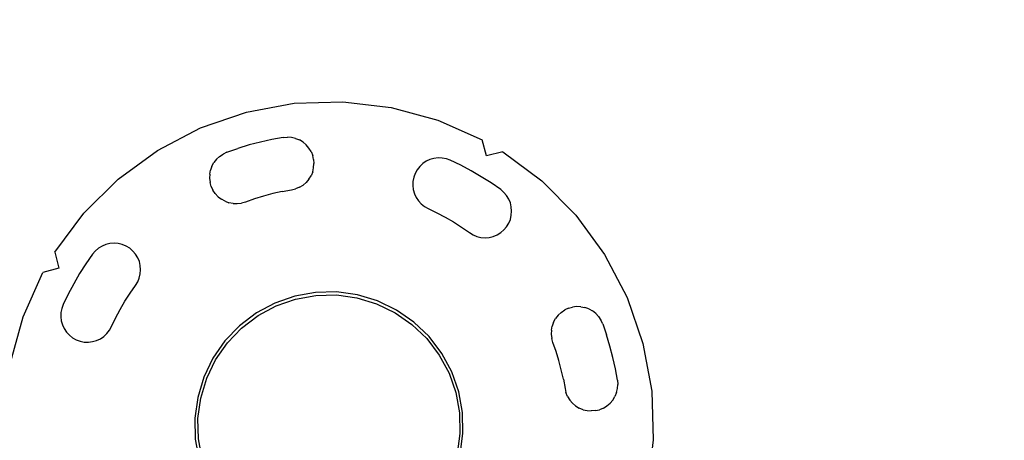
# Model space of a CAD drawing. Units: millimetres. Extents: x 8455 to 110822, y 4085 to 27043.
# Drawn here: x 77825 to 78159, y 16451 to 16594 of the extents above; entities that cross this region are included whole.
import ezdxf

# ---------------------------------------------------------------- set-up
doc = ezdxf.new("R2010")
doc.units = ezdxf.units.MM

# ---------------------------------------------------------------- blocks, each defined once
blk = doc.blocks.new('OFCwyciag+wyciskanie_rzut')
for p, q in [((-57762.76, -30036.8), (-57758.51, -30052.7)), ((-57835.18, -30041.63), (-57830.65, -30046.94)), ((-57829.8, -30046.32), (-57834.43, -30040.89)), ((-57830.65, -30046.94), (-57827, -30052.88)), ((-57826.07, -30052.41), (-57829.8, -30046.32)), ((-57827, -30052.88), (-57824.33, -30059.33)), ((-57823.34, -30059), (-57826.07, -30052.41)), ((-57758.51, -30052.7), (-57756.68, -30069.06)), ((-57780.68, -30055.83), (-57781.92, -30056.5)), ((-57779.35, -30055.37), (-57780.68, -30055.83)), ((-57777.96, -30055.12), (-57779.35, -30055.37)), ((-57776.55, -30055.09), (-57777.96, -30055.12)), ((-57775.15, -30055.28), (-57776.55, -30055.09)), ((-57773.79, -30055.69), (-57775.15, -30055.28)), ((-57772.52, -30056.3), (-57773.79, -30055.69)), ((-57771.36, -30057.11), (-57772.52, -30056.3)), ((-57824.33, -30059.33), (-57822.71, -30066.11)), ((-57821.67, -30065.94), (-57823.34, -30059)), ((-57784.83, -30059.54), (-57785.45, -30060.81)), ((-57784.03, -30058.38), (-57784.83, -30059.54)), ((-57783.05, -30057.36), (-57784.03, -30058.38)), ((-57781.92, -30056.5), (-57783.05, -30057.36)), ((-57770.34, -30058.08), (-57771.36, -30057.11)), ((-57769.49, -30059.21), (-57770.34, -30058.08)), ((-57768.82, -30060.45), (-57769.49, -30059.21)), ((-57785.85, -30062.16), (-57786.04, -30063.56)), ((-57785.45, -30060.81), (-57785.85, -30062.16)), ((-57768.35, -30061.79), (-57768.82, -30060.45)), ((-57768.1, -30063.18), (-57768.35, -30061.79)), ((-57822.71, -30066.11), (-57822.16, -30073.06)), ((-57821.11, -30073.06), (-57821.67, -30065.94)), ((-57786.04, -30063.56), (-57786.01, -30064.97)), ((-57786.01, -30064.97), (-57785.75, -30068.2)), ((-57767.79, -30067.12), (-57768.1, -30063.18)), ((-57785.75, -30068.2), (-57785.62, -30071.44)), ((-57767.63, -30071.08), (-57767.79, -30067.12)), ((-57760.61, -30073.06), (-57756.68, -30069.06)), ((-57785.62, -30071.44), (-57785.62, -30074.68)), ((-57767.63, -30075.04), (-57767.63, -30071.08)), ((-57822.16, -30073.06), (-57822.71, -30080.02)), ((-57821.67, -30080.18), (-57821.11, -30073.06)), ((-57785.62, -30074.68), (-57785.75, -30077.92)), ((-57767.79, -30079), (-57767.63, -30075.04)), ((-57756.68, -30077.06), (-57760.61, -30073.06)), ((-57785.75, -30077.92), (-57786.01, -30081.15)), ((-57768.1, -30082.95), (-57767.79, -30079)), ((-57756.68, -30077.06), (-57758.51, -30093.42)), ((-57822.71, -30080.02), (-57824.33, -30086.8)), ((-57823.34, -30087.12), (-57821.67, -30080.18)), ((-57786.01, -30081.15), (-57786.04, -30082.56)), ((-57786.04, -30082.56), (-57785.85, -30083.96)), ((-57768.35, -30084.34), (-57768.1, -30082.95)), ((-57785.85, -30083.96), (-57785.45, -30085.32)), ((-57785.45, -30085.32), (-57784.83, -30086.59)), ((-57769.49, -30086.92), (-57768.82, -30085.67)), ((-57768.82, -30085.67), (-57768.35, -30084.34)), ((-57909.88, -30087.12), (-57907.15, -30093.72)), ((-57906.21, -30093.24), (-57908.88, -30086.8)), ((-57824.33, -30086.8), (-57827, -30093.24)), ((-57826.07, -30093.72), (-57823.34, -30087.12)), ((-57784.83, -30086.59), (-57784.03, -30087.75)), ((-57784.03, -30087.75), (-57783.05, -30088.77)), ((-57783.05, -30088.77), (-57781.92, -30089.62)), ((-57781.92, -30089.62), (-57780.68, -30090.29)), ((-57772.52, -30089.82), (-57771.36, -30089.02)), ((-57771.36, -30089.02), (-57770.34, -30088.04)), ((-57770.34, -30088.04), (-57769.49, -30086.92)), ((-57780.68, -30090.29), (-57779.35, -30090.76)), ((-57779.35, -30090.76), (-57777.96, -30091.01)), ((-57777.96, -30091.01), (-57776.55, -30091.04)), ((-57776.55, -30091.04), (-57775.15, -30090.85)), ((-57775.15, -30090.85), (-57773.79, -30090.44)), ((-57773.79, -30090.44), (-57772.52, -30089.82)), ((-57907.15, -30093.72), (-57903.42, -30099.81)), ((-57902.57, -30099.19), (-57906.21, -30093.24)), ((-57827, -30093.24), (-57830.65, -30099.19)), ((-57829.8, -30099.81), (-57826.07, -30093.72)), ((-57758.51, -30093.42), (-57762.76, -30109.33)), ((-57898.04, -30104.49), (-57902.57, -30099.19)), ((-57830.65, -30099.19), (-57835.18, -30104.49)), ((-57903.42, -30099.81), (-57898.78, -30105.24)), ((-57834.43, -30105.24), (-57829.8, -30099.81)), ((-57898.78, -30105.24), (-57893.35, -30109.87)), ((-57892.74, -30109.02), (-57898.04, -30104.49)), ((-57835.18, -30104.49), (-57840.48, -30109.02)), ((-57839.86, -30109.87), (-57834.43, -30105.24)), ((-57963.88, -30124.42), (-57970.46, -30109.33)), ((-57886.79, -30112.67), (-57892.74, -30109.02)), ((-57840.48, -30109.02), (-57846.43, -30112.67)), ((-57762.76, -30109.33), (-57769.33, -30124.42)), ((-57893.35, -30109.87), (-57887.26, -30113.6)), ((-57880.34, -30115.34), (-57886.79, -30112.67)), ((-57846.43, -30112.67), (-57852.87, -30115.34)), ((-57845.95, -30113.6), (-57839.86, -30109.87)), ((-57887.26, -30113.6), (-57880.67, -30116.34)), ((-57880.67, -30116.34), (-57873.73, -30118)), ((-57873.56, -30116.97), (-57880.34, -30115.34)), ((-57852.87, -30115.34), (-57859.65, -30116.97)), ((-57859.49, -30118), (-57852.55, -30116.34)), ((-57852.55, -30116.34), (-57845.95, -30113.6)), ((-57873.73, -30118), (-57866.61, -30118.56)), ((-57866.61, -30117.51), (-57873.56, -30116.97)), ((-57859.65, -30116.97), (-57866.61, -30117.51)), ((-57866.61, -30118.56), (-57859.49, -30118)), ((-57941.98, -30123.06), (-57940.82, -30122.25)), ((-57939.55, -30121.64), (-57940.82, -30122.25)), ((-57938.2, -30121.23), (-57939.55, -30121.64)), ((-57938.2, -30121.23), (-57936.8, -30121.04)), ((-57935.39, -30121.07), (-57936.8, -30121.04)), ((-57935.39, -30121.07), (-57934, -30121.32)), ((-57932.66, -30121.79), (-57934, -30121.32)), ((-57931.42, -30122.46), (-57932.66, -30121.79)), ((-57931.42, -30122.46), (-57930.29, -30123.31)), ((-57801.8, -30122.46), (-57802.92, -30123.31)), ((-57800.55, -30121.79), (-57801.8, -30122.46)), ((-57800.55, -30121.79), (-57799.22, -30121.32)), ((-57797.83, -30121.07), (-57799.22, -30121.32)), ((-57797.83, -30121.07), (-57796.42, -30121.04)), ((-57795.02, -30121.23), (-57796.42, -30121.04)), ((-57793.67, -30121.64), (-57795.02, -30121.23)), ((-57793.67, -30121.64), (-57792.39, -30122.25)), ((-57791.23, -30123.06), (-57792.39, -30122.25)), ((-57955.13, -30138.36), (-57963.88, -30124.42)), ((-57943.86, -30125.16), (-57944.52, -30126.41)), ((-57943.86, -30125.16), (-57943, -30124.04)), ((-57941.98, -30123.06), (-57943, -30124.04)), ((-57929.32, -30124.33), (-57930.29, -30123.31)), ((-57927.22, -30126.8), (-57929.32, -30124.33)), ((-57806, -30126.8), (-57803.9, -30124.33)), ((-57803.9, -30124.33), (-57802.92, -30123.31)), ((-57791.23, -30123.06), (-57790.21, -30124.04)), ((-57789.36, -30125.16), (-57790.21, -30124.04)), ((-57788.69, -30126.41), (-57789.36, -30125.16)), ((-57769.33, -30124.42), (-57778.09, -30138.36)), ((-57945.24, -30129.13), (-57945.27, -30130.54)), ((-57945.24, -30129.13), (-57944.99, -30127.74)), ((-57944.52, -30126.41), (-57944.99, -30127.74)), ((-57927.22, -30126.8), (-57925.02, -30129.18)), ((-57925.02, -30129.18), (-57922.73, -30131.47)), ((-57810.49, -30131.47), (-57808.2, -30129.18)), ((-57808.2, -30129.18), (-57806, -30126.8)), ((-57788.69, -30126.41), (-57788.23, -30127.74)), ((-57787.98, -30129.13), (-57788.23, -30127.74)), ((-57787.98, -30129.13), (-57787.95, -30130.54)), ((-57945.08, -30131.94), (-57945.27, -30130.54)), ((-57945.08, -30131.94), (-57944.67, -30133.29)), ((-57922.73, -30131.47), (-57920.34, -30133.67)), ((-57812.87, -30133.67), (-57810.49, -30131.47)), ((-57788.54, -30133.29), (-57788.14, -30131.94)), ((-57788.14, -30131.94), (-57787.95, -30130.54)), ((-57944.67, -30133.29), (-57944.06, -30134.56)), ((-57943.25, -30135.72), (-57944.06, -30134.56)), ((-57943.25, -30135.72), (-57940.69, -30138.74)), ((-57920.34, -30133.67), (-57917.88, -30135.77)), ((-57917.88, -30135.77), (-57916.86, -30136.75)), ((-57815.34, -30135.77), (-57816.36, -30136.75)), ((-57812.87, -30133.67), (-57815.34, -30135.77)), ((-57789.96, -30135.72), (-57792.53, -30138.74)), ((-57789.96, -30135.72), (-57789.16, -30134.56)), ((-57788.54, -30133.29), (-57789.16, -30134.56)), ((-57944.39, -30150.84), (-57955.13, -30138.36)), ((-57940.69, -30138.74), (-57938, -30141.65)), ((-57916, -30137.87), (-57916.86, -30136.75)), ((-57915.33, -30139.12), (-57916, -30137.87)), ((-57915.33, -30139.12), (-57914.87, -30140.45)), ((-57817.88, -30139.12), (-57818.35, -30140.45)), ((-57817.21, -30137.87), (-57817.88, -30139.12)), ((-57817.21, -30137.87), (-57816.36, -30136.75)), ((-57795.22, -30141.65), (-57792.53, -30138.74)), ((-57778.09, -30138.36), (-57788.83, -30150.84)), ((-57938, -30141.65), (-57935.2, -30144.45)), ((-57914.62, -30141.84), (-57914.87, -30140.45)), ((-57914.62, -30141.84), (-57914.59, -30143.25)), ((-57818.6, -30141.84), (-57818.63, -30143.25)), ((-57818.6, -30141.84), (-57818.35, -30140.45)), ((-57798.02, -30144.45), (-57795.22, -30141.65)), ((-57935.2, -30144.45), (-57932.29, -30147.14)), ((-57915.19, -30146), (-57915.8, -30147.28)), ((-57915.19, -30146), (-57914.78, -30144.65)), ((-57914.78, -30144.65), (-57914.59, -30143.25)), ((-57818.44, -30144.65), (-57818.63, -30143.25)), ((-57818.44, -30144.65), (-57818.03, -30146)), ((-57818.03, -30146), (-57817.42, -30147.28)), ((-57800.93, -30147.14), (-57798.02, -30144.45)), ((-57929.27, -30149.71), (-57932.29, -30147.14)), ((-57929.27, -30149.71), (-57928.11, -30150.51)), ((-57918.71, -30150.31), (-57917.58, -30149.46)), ((-57916.61, -30148.44), (-57917.58, -30149.46)), ((-57916.61, -30148.44), (-57915.8, -30147.28)), ((-57816.61, -30148.44), (-57817.42, -30147.28)), ((-57816.61, -30148.44), (-57815.63, -30149.46)), ((-57814.51, -30150.31), (-57815.63, -30149.46)), ((-57803.95, -30149.71), (-57805.11, -30150.51)), ((-57803.95, -30149.71), (-57800.93, -30147.14)), ((-57931.91, -30161.58), (-57944.39, -30150.84)), ((-57926.84, -30151.13), (-57928.11, -30150.51)), ((-57926.84, -30151.13), (-57925.49, -30151.53)), ((-57925.49, -30151.53), (-57924.09, -30151.73)), ((-57922.67, -30151.7), (-57924.09, -30151.73)), ((-57922.67, -30151.7), (-57921.28, -30151.44)), ((-57919.95, -30150.98), (-57921.28, -30151.44)), ((-57919.95, -30150.98), (-57918.71, -30150.31)), ((-57814.51, -30150.31), (-57813.26, -30150.98)), ((-57813.26, -30150.98), (-57811.93, -30151.44)), ((-57810.54, -30151.7), (-57811.93, -30151.44)), ((-57810.54, -30151.7), (-57809.13, -30151.73)), ((-57807.73, -30151.53), (-57809.13, -30151.73)), ((-57807.73, -30151.53), (-57806.38, -30151.13)), ((-57806.38, -30151.13), (-57805.11, -30150.51)), ((-57788.83, -30150.84), (-57801.31, -30161.58)), ((-57881.29, -30155.64), (-57882.31, -30156.62)), ((-57880.13, -30154.84), (-57881.29, -30155.64)), ((-57878.86, -30154.23), (-57880.13, -30154.84)), ((-57877.51, -30153.82), (-57878.86, -30154.23)), ((-57876.11, -30153.63), (-57877.51, -30153.82)), ((-57874.7, -30153.66), (-57876.11, -30153.63)), ((-57871.47, -30153.92), (-57874.7, -30153.66)), ((-57868.23, -30154.05), (-57871.47, -30153.92)), ((-57864.99, -30154.05), (-57868.23, -30154.05)), ((-57861.75, -30153.92), (-57864.99, -30154.05)), ((-57858.52, -30153.66), (-57861.75, -30153.92)), ((-57857.11, -30153.63), (-57858.52, -30153.66)), ((-57855.71, -30153.82), (-57857.11, -30153.63)), ((-57854.35, -30154.23), (-57855.71, -30153.82)), ((-57853.08, -30154.84), (-57854.35, -30154.23)), ((-57851.92, -30155.64), (-57853.08, -30154.84)), ((-57850.9, -30156.62), (-57851.92, -30155.64)), ((-57883.84, -30158.99), (-57884.3, -30160.32)), ((-57883.17, -30157.75), (-57883.84, -30158.99)), ((-57882.31, -30156.62), (-57883.17, -30157.75)), ((-57850.05, -30157.75), (-57850.9, -30156.62)), ((-57849.38, -30158.99), (-57850.05, -30157.75)), ((-57848.92, -30160.32), (-57849.38, -30158.99)), ((-57917.97, -30170.34), (-57931.91, -30161.58)), ((-57884.55, -30161.71), (-57884.58, -30163.13)), ((-57884.3, -30160.32), (-57884.55, -30161.71)), ((-57848.66, -30161.71), (-57848.92, -30160.32)), ((-57848.63, -30163.13), (-57848.66, -30161.71)), ((-57801.31, -30161.58), (-57815.25, -30170.34)), ((-57884.58, -30163.13), (-57884.39, -30164.52)), ((-57884.39, -30164.52), (-57883.98, -30165.88)), ((-57883.98, -30165.88), (-57883.37, -30167.15)), ((-57849.85, -30167.15), (-57849.23, -30165.88)), ((-57849.23, -30165.88), (-57848.82, -30164.52)), ((-57848.82, -30164.52), (-57848.63, -30163.13)), ((-57883.37, -30167.15), (-57882.56, -30168.31)), ((-57882.56, -30168.31), (-57881.59, -30169.33)), ((-57881.59, -30169.33), (-57880.46, -30170.18)), ((-57852.75, -30170.18), (-57851.63, -30169.33)), ((-57851.63, -30169.33), (-57850.65, -30168.31)), ((-57850.65, -30168.31), (-57849.85, -30167.15)), ((-57902.87, -30176.91), (-57917.97, -30170.34)), ((-57880.46, -30170.18), (-57879.22, -30170.85)), ((-57879.22, -30170.85), (-57877.89, -30171.32)), ((-57877.89, -30171.32), (-57876.5, -30171.57)), ((-57876.5, -30171.57), (-57872.55, -30171.88)), ((-57872.55, -30171.88), (-57868.59, -30172.04)), ((-57868.59, -30172.04), (-57864.63, -30172.04)), ((-57864.63, -30172.04), (-57860.67, -30171.88)), ((-57860.67, -30171.88), (-57856.72, -30171.57)), ((-57856.72, -30171.57), (-57855.33, -30171.32)), ((-57855.33, -30171.32), (-57854, -30170.85)), ((-57854, -30170.85), (-57852.75, -30170.18)), ((-57815.25, -30170.34), (-57830.34, -30176.91)), ((-57886.97, -30181.16), (-57902.87, -30176.91)), ((-57870.61, -30182.99), (-57866.61, -30179.06)), ((-57866.61, -30179.06), (-57862.61, -30182.99)), ((-57830.34, -30176.91), (-57846.25, -30181.16)), ((-57870.61, -30182.99), (-57886.97, -30181.16)), ((-57846.25, -30181.16), (-57862.61, -30182.99))]:
    blk.add_line(p, q)
blk = doc.blocks.new('A$C6769cc0b')
blk.add_blockref('OFCwyciag+wyciskanie_rzut', (60338.55, 31789.4))

msp = doc.modelspace()

# ---------------------------------------------------------------- linework, layer by layer
msp.add_arc((92170.582, 8188.309), 18830.013, 7.8970106, 172.1029894)

# ---------------------------------------------------------------- block references
at = {"rotation": 149.7216682404749}
msp.add_blockref('A$C6769cc0b', (80929.974, 16692.122), dxfattribs=at)

doc.saveas('drawing.dxf')
